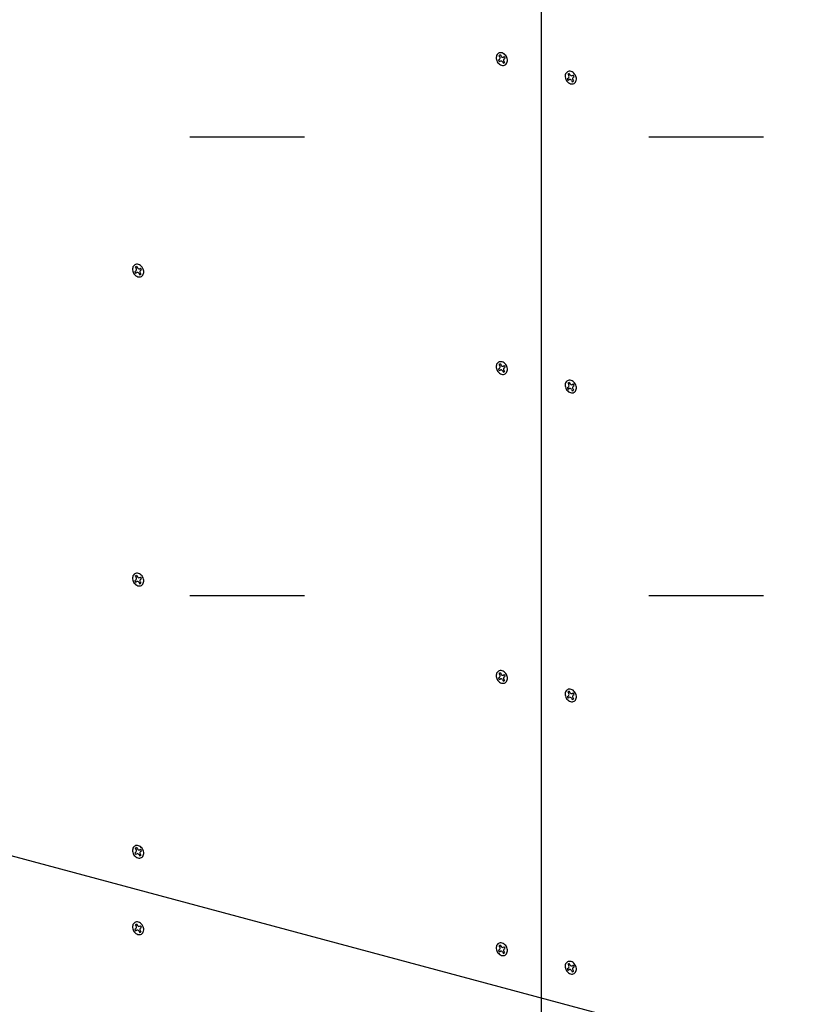
# Model space of a CAD drawing. Extents: x 5 to 415, y 6 to 292.
# Drawn here: x 48 to 52, y 91 to 97 of the extents above; entities that cross this region are included whole.
import ezdxf

# ---------------------------------------------------------------- set-up
doc = ezdxf.new("R2010")
doc.units = 0
doc.linetypes.add('DOT', pattern=[2.5, 0.625, -1.875])
for name, color, linetype in [('_B-C_ビス__アンカ__ボルト__強調図形', 7, 'CONTINUOUS'), ('_B-D_パネル', 7, 'CONTINUOUS'), ('ADD_LINE', 7, 'CONTINUOUS')]:
    doc.layers.add(name, color=color, linetype=linetype)

msp = doc.modelspace()

# ---------------------------------------------------------------- linework, layer by layer
at = {"layer": '_B-C_ビス__アンカ__ボルト__強調図形', "color": 2, "linetype": 'CONTINUOUS'}
for p, q in [((50.7265, 96.4611), (50.7225, 96.4581)), ((50.7311, 96.4631), (50.7265, 96.4611)), ((50.7361, 96.464), (50.7311, 96.4631)), ((50.7413, 96.4639), (50.7361, 96.464)), ((50.7466, 96.4628), (50.7413, 96.4639)), ((50.7519, 96.4607), (50.7466, 96.4628)), ((50.757, 96.4576), (50.7519, 96.4607)), ((50.715, 96.4445), (50.7142, 96.4389)), ((50.7142, 96.4389), (50.7143, 96.433)), ((50.7143, 96.433), (50.7154, 96.4269)), ((50.7167, 96.4497), (50.715, 96.4445)), ((50.7154, 96.4269), (50.7174, 96.421)), ((50.7192, 96.4543), (50.7167, 96.4497)), ((50.7174, 96.421), (50.7201, 96.4153)), ((50.7225, 96.4581), (50.7192, 96.4543)), ((50.7201, 96.4153), (50.7237, 96.41)), ((50.7237, 96.41), (50.7279, 96.4053)), ((50.7261, 96.4247), (50.7316, 96.4279)), ((50.7294, 96.4481), (50.7334, 96.441)), ((50.7313, 96.4157), (50.7368, 96.4189)), ((50.7364, 96.4521), (50.7405, 96.445)), ((50.7491, 96.4139), (50.7532, 96.4068)), ((50.7527, 96.4401), (50.7583, 96.4433)), ((50.7561, 96.418), (50.7602, 96.4109)), ((50.7617, 96.4536), (50.757, 96.4576)), ((50.7579, 96.4311), (50.7635, 96.4343)), ((50.7659, 96.449), (50.7617, 96.4536)), ((50.7694, 96.4437), (50.7659, 96.449)), ((50.7722, 96.438), (50.7694, 96.4437)), ((50.7703, 96.4047), (50.7729, 96.4093)), ((50.7742, 96.432), (50.7722, 96.438)), ((50.7729, 96.4093), (50.7746, 96.4144)), ((50.7752, 96.426), (50.7742, 96.432)), ((50.7746, 96.4144), (50.7754, 96.4201)), ((50.7754, 96.4201), (50.7752, 96.426)), ((50.7279, 96.4053), (50.7326, 96.4014)), ((50.7326, 96.4014), (50.7376, 96.3983)), ((50.7376, 96.3983), (50.7429, 96.3962)), ((50.7429, 96.3962), (50.7483, 96.395)), ((50.7483, 96.395), (50.7535, 96.395)), ((50.7535, 96.395), (50.7585, 96.3959)), ((50.7585, 96.3959), (50.763, 96.3979)), ((50.763, 96.3979), (50.767, 96.4009)), ((50.767, 96.4009), (50.7703, 96.4047)), ((51.0949, 96.3536), (51.0924, 96.3491)), ((51.0982, 96.3574), (51.0949, 96.3536)), ((51.1022, 96.3604), (51.0982, 96.3574)), ((51.1068, 96.3624), (51.1022, 96.3604)), ((51.1118, 96.3634), (51.1068, 96.3624)), ((51.117, 96.3633), (51.1118, 96.3634)), ((51.1223, 96.3621), (51.117, 96.3633)), ((51.1276, 96.36), (51.1223, 96.3621)), ((51.1327, 96.3569), (51.1276, 96.36)), ((51.1374, 96.353), (51.1327, 96.3569)), ((51.1416, 96.3483), (51.1374, 96.353)), ((51.0907, 96.3439), (51.0899, 96.3382)), ((51.0899, 96.3382), (51.09, 96.3323)), ((51.09, 96.3323), (51.0911, 96.3263)), ((51.0924, 96.3491), (51.0907, 96.3439)), ((51.0911, 96.3263), (51.093, 96.3203)), ((51.093, 96.3203), (51.0958, 96.3146)), ((51.0958, 96.3146), (51.0994, 96.3093)), ((51.0994, 96.3093), (51.1036, 96.3047)), ((51.1018, 96.324), (51.1073, 96.3272)), ((51.1036, 96.3047), (51.1083, 96.3007)), ((51.105, 96.3474), (51.1091, 96.3403)), ((51.107, 96.315), (51.1125, 96.3182)), ((51.1083, 96.3007), (51.1133, 96.2976)), ((51.1121, 96.3515), (51.1162, 96.3444)), ((51.1248, 96.3133), (51.1289, 96.3062)), ((51.1284, 96.3394), (51.1339, 96.3426)), ((51.1318, 96.3173), (51.1359, 96.3102)), ((51.1336, 96.3304), (51.1392, 96.3336)), ((51.1387, 96.2972), (51.1427, 96.3002)), ((51.1451, 96.343), (51.1416, 96.3483)), ((51.1427, 96.3002), (51.146, 96.304)), ((51.1479, 96.3373), (51.1451, 96.343)), ((51.146, 96.304), (51.1486, 96.3086)), ((51.1498, 96.3314), (51.1479, 96.3373)), ((51.1486, 96.3086), (51.1503, 96.3138)), ((51.1509, 96.3253), (51.1498, 96.3314)), ((51.1503, 96.3138), (51.1511, 96.3194)), ((51.1511, 96.3194), (51.1509, 96.3253)), ((51.1133, 96.2976), (51.1186, 96.2955)), ((51.1186, 96.2955), (51.1239, 96.2944)), ((51.1239, 96.2944), (51.1292, 96.2943)), ((51.1292, 96.2943), (51.1341, 96.2953)), ((51.1341, 96.2953), (51.1387, 96.2972)), ((48.7337, 95.2921), (48.7329, 95.2864)), ((48.7329, 95.2864), (48.733, 95.2805)), ((48.733, 95.2805), (48.7341, 95.2745)), ((48.7354, 95.2973), (48.7337, 95.2921)), ((48.7379, 95.3018), (48.7354, 95.2973)), ((48.7413, 95.3057), (48.7379, 95.3018)), ((48.7453, 95.3086), (48.7413, 95.3057)), ((48.7498, 95.3106), (48.7453, 95.3086)), ((48.7481, 95.2956), (48.7522, 95.2885)), ((48.7548, 95.3116), (48.7498, 95.3106)), ((48.76, 95.3115), (48.7548, 95.3116)), ((48.7551, 95.2997), (48.7592, 95.2926)), ((48.7654, 95.3104), (48.76, 95.3115)), ((48.7706, 95.3082), (48.7654, 95.3104)), ((48.7757, 95.3051), (48.7706, 95.3082)), ((48.7714, 95.2876), (48.777, 95.2908)), ((48.7804, 95.3012), (48.7757, 95.3051)), ((48.7766, 95.2786), (48.7822, 95.2818)), ((48.7846, 95.2965), (48.7804, 95.3012)), ((48.7881, 95.2913), (48.7846, 95.2965)), ((48.7909, 95.2856), (48.7881, 95.2913)), ((48.7929, 95.2796), (48.7909, 95.2856)), ((48.7341, 95.2745), (48.7361, 95.2685)), ((48.7361, 95.2685), (48.7389, 95.2628)), ((48.7389, 95.2628), (48.7424, 95.2576)), ((48.7424, 95.2576), (48.7466, 95.2529)), ((48.7448, 95.2723), (48.7503, 95.2755)), ((48.7466, 95.2529), (48.7513, 95.2489)), ((48.75, 95.2632), (48.7555, 95.2664)), ((48.7513, 95.2489), (48.7563, 95.2459)), ((48.7563, 95.2459), (48.7616, 95.2437)), ((48.7616, 95.2437), (48.767, 95.2426)), ((48.767, 95.2426), (48.7722, 95.2425)), ((48.7678, 95.2615), (48.7719, 95.2544)), ((48.7722, 95.2425), (48.7772, 95.2435)), ((48.7748, 95.2655), (48.7789, 95.2585)), ((48.7772, 95.2435), (48.7817, 95.2455)), ((48.7817, 95.2455), (48.7857, 95.2484)), ((48.7857, 95.2484), (48.789, 95.2522)), ((48.789, 95.2522), (48.7916, 95.2568)), ((48.7916, 95.2568), (48.7933, 95.262)), ((48.7939, 95.2736), (48.7929, 95.2796)), ((48.7933, 95.262), (48.7941, 95.2676)), ((48.7941, 95.2676), (48.7939, 95.2736)), ((50.715, 94.7612), (50.7142, 94.7556)), ((50.7142, 94.7556), (50.7143, 94.7496)), ((50.7143, 94.7496), (50.7154, 94.7436)), ((50.7167, 94.7664), (50.715, 94.7612)), ((50.7154, 94.7436), (50.7174, 94.7376)), ((50.7192, 94.771), (50.7167, 94.7664)), ((50.7225, 94.7748), (50.7192, 94.771)), ((50.7265, 94.7777), (50.7225, 94.7748)), ((50.7261, 94.7414), (50.7316, 94.7446)), ((50.7311, 94.7797), (50.7265, 94.7777)), ((50.7294, 94.7647), (50.7334, 94.7577)), ((50.7361, 94.7807), (50.7311, 94.7797)), ((50.7413, 94.7806), (50.7361, 94.7807)), ((50.7364, 94.7688), (50.7405, 94.7617)), ((50.7466, 94.7795), (50.7413, 94.7806)), ((50.7519, 94.7773), (50.7466, 94.7795)), ((50.757, 94.7743), (50.7519, 94.7773)), ((50.7527, 94.7568), (50.7583, 94.7599)), ((50.7617, 94.7703), (50.757, 94.7743)), ((50.7579, 94.7477), (50.7635, 94.7509)), ((50.7659, 94.7656), (50.7617, 94.7703)), ((50.7694, 94.7604), (50.7659, 94.7656)), ((50.7722, 94.7547), (50.7694, 94.7604)), ((50.7742, 94.7487), (50.7722, 94.7547)), ((50.7752, 94.7427), (50.7742, 94.7487)), ((50.7174, 94.7376), (50.7201, 94.7319)), ((50.7201, 94.7319), (50.7237, 94.7267)), ((50.7237, 94.7267), (50.7279, 94.722)), ((50.7279, 94.722), (50.7326, 94.7181)), ((50.7313, 94.7324), (50.7368, 94.7355)), ((50.7326, 94.7181), (50.7376, 94.715)), ((50.7376, 94.715), (50.7429, 94.7128)), ((50.7429, 94.7128), (50.7483, 94.7117)), ((50.7483, 94.7117), (50.7535, 94.7116)), ((50.7491, 94.7306), (50.7532, 94.7235)), ((50.7535, 94.7116), (50.7585, 94.7126)), ((50.7561, 94.7347), (50.7602, 94.7276)), ((50.7585, 94.7126), (50.763, 94.7146)), ((50.763, 94.7146), (50.767, 94.7175)), ((50.767, 94.7175), (50.7703, 94.7213)), ((50.7703, 94.7213), (50.7729, 94.7259)), ((50.7729, 94.7259), (50.7746, 94.7311)), ((50.7746, 94.7311), (50.7754, 94.7368)), ((50.7754, 94.7368), (50.7752, 94.7427)), ((51.0907, 94.6605), (51.0899, 94.6549)), ((51.0899, 94.6549), (51.09, 94.649)), ((51.09, 94.649), (51.0911, 94.6429)), ((51.0924, 94.6657), (51.0907, 94.6605)), ((51.0911, 94.6429), (51.093, 94.637)), ((51.0949, 94.6703), (51.0924, 94.6657)), ((51.093, 94.637), (51.0958, 94.6313)), ((51.0982, 94.6741), (51.0949, 94.6703)), ((51.1022, 94.6771), (51.0982, 94.6741)), ((51.1018, 94.6407), (51.1073, 94.6439)), ((51.1068, 94.6791), (51.1022, 94.6771)), ((51.105, 94.6641), (51.1091, 94.657)), ((51.1118, 94.68), (51.1068, 94.6791)), ((51.117, 94.6799), (51.1118, 94.68)), ((51.1121, 94.6681), (51.1162, 94.6611)), ((51.1223, 94.6788), (51.117, 94.6799)), ((51.1276, 94.6767), (51.1223, 94.6788)), ((51.1327, 94.6736), (51.1276, 94.6767)), ((51.1284, 94.6561), (51.1339, 94.6593)), ((51.1374, 94.6696), (51.1327, 94.6736)), ((51.1336, 94.6471), (51.1392, 94.6503)), ((51.1416, 94.665), (51.1374, 94.6696)), ((51.1451, 94.6597), (51.1416, 94.665)), ((51.1479, 94.654), (51.1451, 94.6597)), ((51.1498, 94.648), (51.1479, 94.654)), ((51.1509, 94.642), (51.1498, 94.648)), ((51.1511, 94.6361), (51.1509, 94.642)), ((51.0958, 94.6313), (51.0994, 94.626)), ((51.0994, 94.626), (51.1036, 94.6213)), ((51.1036, 94.6213), (51.1083, 94.6174)), ((51.107, 94.6317), (51.1125, 94.6349)), ((51.1083, 94.6174), (51.1133, 94.6143)), ((51.1133, 94.6143), (51.1186, 94.6122)), ((51.1186, 94.6122), (51.1239, 94.611)), ((51.1239, 94.611), (51.1292, 94.611)), ((51.1248, 94.6299), (51.1289, 94.6228)), ((51.1292, 94.611), (51.1341, 94.6119)), ((51.1318, 94.634), (51.1359, 94.6269)), ((51.1341, 94.6119), (51.1387, 94.6139)), ((51.1387, 94.6139), (51.1427, 94.6169)), ((51.1427, 94.6169), (51.146, 94.6207)), ((51.146, 94.6207), (51.1486, 94.6253)), ((51.1486, 94.6253), (51.1503, 94.6304)), ((51.1503, 94.6304), (51.1511, 94.6361)), ((48.7379, 93.6185), (48.7354, 93.6139)), ((48.7413, 93.6223), (48.7379, 93.6185)), ((48.7453, 93.6253), (48.7413, 93.6223)), ((48.7498, 93.6273), (48.7453, 93.6253)), ((48.7548, 93.6282), (48.7498, 93.6273)), ((48.76, 93.6282), (48.7548, 93.6282)), ((48.7654, 93.627), (48.76, 93.6282)), ((48.7706, 93.6249), (48.7654, 93.627)), ((48.7757, 93.6218), (48.7706, 93.6249)), ((48.7804, 93.6179), (48.7757, 93.6218)), ((48.7846, 93.6132), (48.7804, 93.6179)), ((48.7337, 93.6088), (48.7329, 93.6031)), ((48.7329, 93.6031), (48.733, 93.5972)), ((48.733, 93.5972), (48.7341, 93.5911)), ((48.7354, 93.6139), (48.7337, 93.6088)), ((48.7341, 93.5911), (48.7361, 93.5852)), ((48.7361, 93.5852), (48.7389, 93.5795)), ((48.7389, 93.5795), (48.7424, 93.5742)), ((48.7424, 93.5742), (48.7466, 93.5695)), ((48.7448, 93.5889), (48.7503, 93.5921)), ((48.7466, 93.5695), (48.7513, 93.5656)), ((48.7481, 93.6123), (48.7522, 93.6052)), ((48.75, 93.5799), (48.7555, 93.5831)), ((48.7513, 93.5656), (48.7563, 93.5625)), ((48.7551, 93.6163), (48.7592, 93.6093)), ((48.7678, 93.5781), (48.7719, 93.5711)), ((48.7714, 93.6043), (48.777, 93.6075)), ((48.7748, 93.5822), (48.7789, 93.5751)), ((48.7766, 93.5953), (48.7822, 93.5985)), ((48.7817, 93.5621), (48.7857, 93.5651)), ((48.7881, 93.6079), (48.7846, 93.6132)), ((48.7857, 93.5651), (48.789, 93.5689)), ((48.7909, 93.6022), (48.7881, 93.6079)), ((48.789, 93.5689), (48.7916, 93.5735)), ((48.7929, 93.5963), (48.7909, 93.6022)), ((48.7916, 93.5735), (48.7933, 93.5787)), ((48.7939, 93.5902), (48.7929, 93.5963)), ((48.7933, 93.5787), (48.7941, 93.5843)), ((48.7941, 93.5843), (48.7939, 93.5902)), ((48.7563, 93.5625), (48.7616, 93.5604)), ((48.7616, 93.5604), (48.767, 93.5593)), ((48.767, 93.5593), (48.7722, 93.5592)), ((48.7722, 93.5592), (48.7772, 93.5601)), ((48.7772, 93.5601), (48.7817, 93.5621)), ((50.7167, 93.0831), (50.715, 93.0779)), ((50.7192, 93.0876), (50.7167, 93.0831)), ((50.7225, 93.0914), (50.7192, 93.0876)), ((50.7265, 93.0944), (50.7225, 93.0914)), ((50.7311, 93.0964), (50.7265, 93.0944)), ((50.7294, 93.0814), (50.7334, 93.0743)), ((50.7361, 93.0974), (50.7311, 93.0964)), ((50.7413, 93.0973), (50.7361, 93.0974)), ((50.7364, 93.0855), (50.7405, 93.0784)), ((50.7466, 93.0961), (50.7413, 93.0973)), ((50.7519, 93.094), (50.7466, 93.0961)), ((50.757, 93.0909), (50.7519, 93.094)), ((50.7617, 93.087), (50.757, 93.0909)), ((50.7659, 93.0823), (50.7617, 93.087)), ((50.7694, 93.077), (50.7659, 93.0823)), ((50.715, 93.0779), (50.7142, 93.0722)), ((50.7142, 93.0722), (50.7143, 93.0663)), ((50.7143, 93.0663), (50.7154, 93.0603)), ((50.7154, 93.0603), (50.7174, 93.0543)), ((50.7174, 93.0543), (50.7201, 93.0486)), ((50.7201, 93.0486), (50.7237, 93.0433)), ((50.7237, 93.0433), (50.7279, 93.0387)), ((50.7261, 93.058), (50.7316, 93.0612)), ((50.7279, 93.0387), (50.7326, 93.0347)), ((50.7313, 93.049), (50.7368, 93.0522)), ((50.7326, 93.0347), (50.7376, 93.0316)), ((50.7376, 93.0316), (50.7429, 93.0295)), ((50.7429, 93.0295), (50.7483, 93.0284)), ((50.7483, 93.0284), (50.7535, 93.0283)), ((50.7491, 93.0473), (50.7532, 93.0402)), ((50.7527, 93.0734), (50.7583, 93.0766)), ((50.7535, 93.0283), (50.7585, 93.0293)), ((50.7561, 93.0513), (50.7602, 93.0442)), ((50.7579, 93.0644), (50.7635, 93.0676)), ((50.7585, 93.0293), (50.763, 93.0312)), ((50.763, 93.0312), (50.767, 93.0342)), ((50.767, 93.0342), (50.7703, 93.038)), ((50.7722, 93.0713), (50.7694, 93.077)), ((50.7703, 93.038), (50.7729, 93.0426)), ((50.7742, 93.0654), (50.7722, 93.0713)), ((50.7729, 93.0426), (50.7746, 93.0478)), ((50.7752, 93.0593), (50.7742, 93.0654)), ((50.7746, 93.0478), (50.7754, 93.0534)), ((50.7754, 93.0534), (50.7752, 93.0593)), ((51.0907, 92.9772), (51.0899, 92.9716)), ((51.0924, 92.9824), (51.0907, 92.9772)), ((51.0949, 92.987), (51.0924, 92.9824)), ((51.0982, 92.9908), (51.0949, 92.987)), ((51.1022, 92.9937), (51.0982, 92.9908)), ((51.1068, 92.9957), (51.1022, 92.9937)), ((51.105, 92.9807), (51.1091, 92.9737)), ((51.1118, 92.9967), (51.1068, 92.9957)), ((51.117, 92.9966), (51.1118, 92.9967)), ((51.1121, 92.9848), (51.1162, 92.9777)), ((51.1223, 92.9955), (51.117, 92.9966)), ((51.1276, 92.9933), (51.1223, 92.9955)), ((51.1327, 92.9903), (51.1276, 92.9933)), ((51.1284, 92.9728), (51.1339, 92.9759)), ((51.1374, 92.9863), (51.1327, 92.9903)), ((51.1416, 92.9816), (51.1374, 92.9863)), ((51.1451, 92.9764), (51.1416, 92.9816)), ((51.1479, 92.9707), (51.1451, 92.9764)), ((51.0899, 92.9716), (51.09, 92.9656)), ((51.09, 92.9656), (51.0911, 92.9596)), ((51.0911, 92.9596), (51.093, 92.9536)), ((51.093, 92.9536), (51.0958, 92.9479)), ((51.0958, 92.9479), (51.0994, 92.9427)), ((51.0994, 92.9427), (51.1036, 92.938)), ((51.1018, 92.9574), (51.1073, 92.9606)), ((51.1036, 92.938), (51.1083, 92.9341)), ((51.107, 92.9484), (51.1125, 92.9515)), ((51.1083, 92.9341), (51.1133, 92.931)), ((51.1133, 92.931), (51.1186, 92.9288)), ((51.1186, 92.9288), (51.1239, 92.9277)), ((51.1239, 92.9277), (51.1292, 92.9276)), ((51.1248, 92.9466), (51.1289, 92.9395)), ((51.1292, 92.9276), (51.1341, 92.9286)), ((51.1318, 92.9507), (51.1359, 92.9436)), ((51.1336, 92.9637), (51.1392, 92.9669)), ((51.1341, 92.9286), (51.1387, 92.9306)), ((51.1387, 92.9306), (51.1427, 92.9335)), ((51.1427, 92.9335), (51.146, 92.9373)), ((51.146, 92.9373), (51.1486, 92.9419)), ((51.1498, 92.9647), (51.1479, 92.9707)), ((51.1486, 92.9419), (51.1503, 92.9471)), ((51.1509, 92.9587), (51.1498, 92.9647)), ((51.1503, 92.9471), (51.1511, 92.9528)), ((51.1511, 92.9528), (51.1509, 92.9587)), ((48.7337, 92.1254), (48.7329, 92.1198)), ((48.7329, 92.1198), (48.733, 92.1138)), ((48.7354, 92.1306), (48.7337, 92.1254)), ((48.7379, 92.1352), (48.7354, 92.1306)), ((48.7413, 92.139), (48.7379, 92.1352)), ((48.7453, 92.1419), (48.7413, 92.139)), ((48.7498, 92.1439), (48.7453, 92.1419)), ((48.7481, 92.129), (48.7522, 92.1219)), ((48.7548, 92.1449), (48.7498, 92.1439)), ((48.76, 92.1448), (48.7548, 92.1449)), ((48.7551, 92.133), (48.7592, 92.1259)), ((48.7654, 92.1437), (48.76, 92.1448)), ((48.7706, 92.1416), (48.7654, 92.1437)), ((48.7757, 92.1385), (48.7706, 92.1416)), ((48.7714, 92.121), (48.777, 92.1242)), ((48.7804, 92.1345), (48.7757, 92.1385)), ((48.7766, 92.112), (48.7822, 92.1151)), ((48.7846, 92.1299), (48.7804, 92.1345)), ((48.7881, 92.1246), (48.7846, 92.1299)), ((48.7909, 92.1189), (48.7881, 92.1246)), ((48.7929, 92.1129), (48.7909, 92.1189)), ((48.733, 92.1138), (48.7341, 92.1078)), ((48.7341, 92.1078), (48.7361, 92.1019)), ((48.7361, 92.1019), (48.7389, 92.0962)), ((48.7389, 92.0962), (48.7424, 92.0909)), ((48.7424, 92.0909), (48.7466, 92.0862)), ((48.7448, 92.1056), (48.7503, 92.1088)), ((48.7466, 92.0862), (48.7513, 92.0823)), ((48.75, 92.0966), (48.7555, 92.0998)), ((48.7513, 92.0823), (48.7563, 92.0792)), ((48.7563, 92.0792), (48.7616, 92.077)), ((48.7616, 92.077), (48.767, 92.0759)), ((48.767, 92.0759), (48.7722, 92.0758)), ((48.7678, 92.0948), (48.7719, 92.0877)), ((48.7722, 92.0758), (48.7772, 92.0768)), ((48.7748, 92.0989), (48.7789, 92.0918)), ((48.7772, 92.0768), (48.7817, 92.0788)), ((48.7817, 92.0788), (48.7857, 92.0817)), ((48.7857, 92.0817), (48.789, 92.0856)), ((48.789, 92.0856), (48.7916, 92.0901)), ((48.7916, 92.0901), (48.7933, 92.0953)), ((48.7939, 92.1069), (48.7929, 92.1129)), ((48.7933, 92.0953), (48.7941, 92.101)), ((48.7941, 92.101), (48.7939, 92.1069)), ((48.7337, 91.7088), (48.7329, 91.7031)), ((48.7329, 91.7031), (48.733, 91.6972)), ((48.733, 91.6972), (48.7341, 91.6911)), ((48.7354, 91.7139), (48.7337, 91.7088)), ((48.7341, 91.6911), (48.7361, 91.6852)), ((48.7379, 91.7185), (48.7354, 91.7139)), ((48.7413, 91.7223), (48.7379, 91.7185)), ((48.7453, 91.7253), (48.7413, 91.7223)), ((48.7448, 91.6889), (48.7503, 91.6921)), ((48.7498, 91.7273), (48.7453, 91.7253)), ((48.7481, 91.7123), (48.7522, 91.7052)), ((48.7548, 91.7282), (48.7498, 91.7273)), ((48.76, 91.7282), (48.7548, 91.7282)), ((48.7551, 91.7163), (48.7592, 91.7093)), ((48.7654, 91.727), (48.76, 91.7282)), ((48.7706, 91.7249), (48.7654, 91.727)), ((48.7757, 91.7218), (48.7706, 91.7249)), ((48.7714, 91.7043), (48.777, 91.7075)), ((48.7804, 91.7179), (48.7757, 91.7218)), ((48.7766, 91.6953), (48.7822, 91.6985)), ((48.7846, 91.7132), (48.7804, 91.7179)), ((48.7881, 91.7079), (48.7846, 91.7132)), ((48.7909, 91.7022), (48.7881, 91.7079)), ((48.7929, 91.6963), (48.7909, 91.7022)), ((48.7939, 91.6902), (48.7929, 91.6963)), ((48.7941, 91.6843), (48.7939, 91.6902)), ((48.7361, 91.6852), (48.7389, 91.6795)), ((48.7389, 91.6795), (48.7424, 91.6742)), ((48.7424, 91.6742), (48.7466, 91.6695)), ((48.7466, 91.6695), (48.7513, 91.6656)), ((48.75, 91.6799), (48.7555, 91.6831)), ((48.7513, 91.6656), (48.7563, 91.6625)), ((48.7563, 91.6625), (48.7616, 91.6604)), ((48.7616, 91.6604), (48.767, 91.6593)), ((48.767, 91.6593), (48.7722, 91.6592)), ((48.7678, 91.6781), (48.7719, 91.6711)), ((48.7722, 91.6592), (48.7772, 91.6601)), ((48.7748, 91.6822), (48.7789, 91.6751)), ((48.7772, 91.6601), (48.7817, 91.6621)), ((48.7817, 91.6621), (48.7857, 91.6651)), ((48.7857, 91.6651), (48.789, 91.6689)), ((48.789, 91.6689), (48.7916, 91.6735)), ((48.7916, 91.6735), (48.7933, 91.6787)), ((48.7933, 91.6787), (48.7941, 91.6843)), ((50.715, 91.5945), (50.7142, 91.5889)), ((50.7142, 91.5889), (50.7143, 91.583)), ((50.7143, 91.583), (50.7154, 91.5769)), ((50.7167, 91.5997), (50.715, 91.5945)), ((50.7192, 91.6043), (50.7167, 91.5997)), ((50.7225, 91.6081), (50.7192, 91.6043)), ((50.7265, 91.6111), (50.7225, 91.6081)), ((50.7311, 91.6131), (50.7265, 91.6111)), ((50.7294, 91.5981), (50.7334, 91.591)), ((50.7361, 91.614), (50.7311, 91.6131)), ((50.7413, 91.6139), (50.7361, 91.614)), ((50.7364, 91.6021), (50.7405, 91.595)), ((50.7466, 91.6128), (50.7413, 91.6139)), ((50.7519, 91.6107), (50.7466, 91.6128)), ((50.757, 91.6076), (50.7519, 91.6107)), ((50.7527, 91.5901), (50.7583, 91.5933)), ((50.7617, 91.6036), (50.757, 91.6076)), ((50.7579, 91.5811), (50.7635, 91.5843)), ((50.7659, 91.599), (50.7617, 91.6036)), ((50.7694, 91.5937), (50.7659, 91.599)), ((50.7722, 91.588), (50.7694, 91.5937)), ((50.7742, 91.582), (50.7722, 91.588)), ((50.7752, 91.576), (50.7742, 91.582)), ((50.7154, 91.5769), (50.7174, 91.571)), ((50.7174, 91.571), (50.7201, 91.5653)), ((50.7201, 91.5653), (50.7237, 91.56)), ((50.7237, 91.56), (50.7279, 91.5553)), ((50.7261, 91.5747), (50.7316, 91.5779)), ((50.7279, 91.5553), (50.7326, 91.5514)), ((50.7313, 91.5657), (50.7368, 91.5689)), ((50.7326, 91.5514), (50.7376, 91.5483)), ((50.7376, 91.5483), (50.7429, 91.5462)), ((50.7429, 91.5462), (50.7483, 91.545)), ((50.7483, 91.545), (50.7535, 91.545)), ((50.7491, 91.5639), (50.7532, 91.5568)), ((50.7535, 91.545), (50.7585, 91.5459)), ((50.7561, 91.568), (50.7602, 91.5609)), ((50.7585, 91.5459), (50.763, 91.5479)), ((50.763, 91.5479), (50.767, 91.5509)), ((50.767, 91.5509), (50.7703, 91.5547)), ((50.7703, 91.5547), (50.7729, 91.5593)), ((50.7729, 91.5593), (50.7746, 91.5644)), ((50.7746, 91.5644), (50.7754, 91.5701)), ((50.7754, 91.5701), (50.7752, 91.576)), ((51.0907, 91.4939), (51.0899, 91.4882)), ((51.0899, 91.4882), (51.09, 91.4823)), ((51.09, 91.4823), (51.0911, 91.4763)), ((51.0924, 91.4991), (51.0907, 91.4939)), ((51.0911, 91.4763), (51.093, 91.4703)), ((51.0949, 91.5036), (51.0924, 91.4991)), ((51.0982, 91.5074), (51.0949, 91.5036)), ((51.1022, 91.5104), (51.0982, 91.5074)), ((51.1018, 91.474), (51.1073, 91.4772)), ((51.1068, 91.5124), (51.1022, 91.5104)), ((51.105, 91.4974), (51.1091, 91.4903)), ((51.1118, 91.5134), (51.1068, 91.5124)), ((51.117, 91.5133), (51.1118, 91.5134)), ((51.1121, 91.5015), (51.1162, 91.4944)), ((51.1223, 91.5121), (51.117, 91.5133)), ((51.1276, 91.51), (51.1223, 91.5121)), ((51.1327, 91.5069), (51.1276, 91.51)), ((51.1284, 91.4894), (51.1339, 91.4926)), ((51.1374, 91.503), (51.1327, 91.5069)), ((51.1336, 91.4804), (51.1392, 91.4836)), ((51.1416, 91.4983), (51.1374, 91.503)), ((51.1451, 91.493), (51.1416, 91.4983)), ((51.1479, 91.4873), (51.1451, 91.493)), ((51.1498, 91.4814), (51.1479, 91.4873)), ((51.1509, 91.4753), (51.1498, 91.4814)), ((51.1511, 91.4694), (51.1509, 91.4753)), ((51.093, 91.4703), (51.0958, 91.4646)), ((51.0958, 91.4646), (51.0994, 91.4593)), ((51.0994, 91.4593), (51.1036, 91.4547)), ((51.1036, 91.4547), (51.1083, 91.4507)), ((51.107, 91.465), (51.1125, 91.4682)), ((51.1083, 91.4507), (51.1133, 91.4476)), ((51.1133, 91.4476), (51.1186, 91.4455)), ((51.1186, 91.4455), (51.1239, 91.4444)), ((51.1239, 91.4444), (51.1292, 91.4443)), ((51.1248, 91.4633), (51.1289, 91.4562)), ((51.1292, 91.4443), (51.1341, 91.4453)), ((51.1318, 91.4673), (51.1359, 91.4602)), ((51.1341, 91.4453), (51.1387, 91.4472)), ((51.1387, 91.4472), (51.1427, 91.4502)), ((51.1427, 91.4502), (51.146, 91.454)), ((51.146, 91.454), (51.1486, 91.4586)), ((51.1486, 91.4586), (51.1503, 91.4638)), ((51.1503, 91.4638), (51.1511, 91.4694))]:
    msp.add_line(p, q, dxfattribs=at)
for centre, radius, start, end in [((50.7393, 96.4263), 0.0133, 186.951, 233.049), ((50.7519, 96.4172), 0.0382, 113.8919, 126.1081), ((50.7256, 96.4354), 0.00964, 308.7678, 35.3238), ((50.7403, 96.4099), 0.00964, 24.6762, 111.2322), ((50.7492, 96.4491), 0.00964, 204.6762, 291.2322), ((50.7496, 96.4212), 0.0148, 284.0911, 315.9089), ((50.764, 96.4236), 0.00964, 128.7678, 215.3238), ((50.7472, 96.4309), 0.0166, 11.7102, 48.2898), ((51.115, 96.3257), 0.0133, 186.951, 233.049), ((51.1275, 96.3166), 0.0382, 113.8919, 126.1081), ((51.1013, 96.3347), 0.00964, 308.7678, 35.3238), ((51.116, 96.3092), 0.00964, 24.6762, 111.2322), ((51.1249, 96.3484), 0.00964, 204.6762, 291.2322), ((51.1252, 96.3206), 0.0148, 284.0911, 315.9089), ((51.1397, 96.3229), 0.00964, 128.7678, 215.3238), ((51.1229, 96.3302), 0.0166, 11.7102, 48.2898), ((48.7706, 95.2648), 0.0382, 113.8919, 126.1081), ((48.7443, 95.283), 0.00964, 308.7678, 35.3238), ((48.7679, 95.2966), 0.00964, 204.6762, 291.2322), ((48.7659, 95.2784), 0.0166, 11.7102, 48.2898), ((48.758, 95.2739), 0.0133, 186.951, 233.049), ((48.759, 95.2575), 0.00964, 24.6762, 111.2322), ((48.7683, 95.2688), 0.0148, 284.0911, 315.9089), ((48.7827, 95.2711), 0.00964, 128.7678, 215.3238), ((50.7519, 94.7339), 0.0382, 113.8919, 126.1081), ((50.7256, 94.7521), 0.00964, 308.7678, 35.3238), ((50.7492, 94.7657), 0.00964, 204.6762, 291.2322), ((50.764, 94.7402), 0.00964, 128.7678, 215.3238), ((50.7472, 94.7476), 0.0166, 11.7102, 48.2898), ((50.7393, 94.743), 0.0133, 186.951, 233.049), ((50.7403, 94.7266), 0.00964, 24.6762, 111.2322), ((50.7496, 94.7379), 0.0148, 284.0911, 315.9089), ((51.115, 94.6423), 0.0133, 186.951, 233.049), ((51.1275, 94.6332), 0.0382, 113.8919, 126.1081), ((51.1013, 94.6514), 0.00964, 308.7678, 35.3238), ((51.1249, 94.6651), 0.00964, 204.6762, 291.2322), ((51.1397, 94.6396), 0.00964, 128.7678, 215.3238), ((51.1229, 94.6469), 0.0166, 11.7102, 48.2898), ((51.116, 94.6259), 0.00964, 24.6762, 111.2322), ((51.1252, 94.6372), 0.0148, 284.0911, 315.9089), ((48.758, 93.5905), 0.0133, 186.951, 233.049), ((48.7706, 93.5814), 0.0382, 113.8919, 126.1081), ((48.7443, 93.5996), 0.00964, 308.7678, 35.3238), ((48.759, 93.5741), 0.00964, 24.6762, 111.2322), ((48.7679, 93.6133), 0.00964, 204.6762, 291.2322), ((48.7683, 93.5854), 0.0148, 284.0911, 315.9089), ((48.7827, 93.5878), 0.00964, 128.7678, 215.3238), ((48.7659, 93.5951), 0.0166, 11.7102, 48.2898), ((50.7519, 93.0506), 0.0382, 113.8919, 126.1081), ((50.7393, 93.0597), 0.0133, 186.951, 233.049), ((50.7256, 93.0687), 0.00964, 308.7678, 35.3238), ((50.7403, 93.0432), 0.00964, 24.6762, 111.2322), ((50.7492, 93.0824), 0.00964, 204.6762, 291.2322), ((50.7496, 93.0546), 0.0148, 284.0911, 315.9089), ((50.764, 93.0569), 0.00964, 128.7678, 215.3238), ((50.7472, 93.0642), 0.0166, 11.7102, 48.2898), ((51.1275, 92.9499), 0.0382, 113.8919, 126.1081), ((51.1013, 92.9681), 0.00964, 308.7678, 35.3238), ((51.1249, 92.9817), 0.00964, 204.6762, 291.2322), ((51.1229, 92.9636), 0.0166, 11.7102, 48.2898), ((51.115, 92.959), 0.0133, 186.951, 233.049), ((51.116, 92.9426), 0.00964, 24.6762, 111.2322), ((51.1252, 92.9539), 0.0148, 284.0911, 315.9089), ((51.1397, 92.9562), 0.00964, 128.7678, 215.3238), ((48.7706, 92.0981), 0.0382, 113.8919, 126.1081), ((48.7443, 92.1163), 0.00964, 308.7678, 35.3238), ((48.7679, 92.13), 0.00964, 204.6762, 291.2322), ((48.7659, 92.1118), 0.0166, 11.7102, 48.2898), ((48.758, 92.1072), 0.0133, 186.951, 233.049), ((48.759, 92.0908), 0.00964, 24.6762, 111.2322), ((48.7683, 92.1021), 0.0148, 284.0911, 315.9089), ((48.7827, 92.1044), 0.00964, 128.7678, 215.3238), ((48.758, 91.6905), 0.0133, 186.951, 233.049), ((48.7706, 91.6814), 0.0382, 113.8919, 126.1081), ((48.7443, 91.6996), 0.00964, 308.7678, 35.3238), ((48.7679, 91.7133), 0.00964, 204.6762, 291.2322), ((48.7827, 91.6878), 0.00964, 128.7678, 215.3238), ((48.7659, 91.6951), 0.0166, 11.7102, 48.2898), ((48.759, 91.6741), 0.00964, 24.6762, 111.2322), ((48.7683, 91.6854), 0.0148, 284.0911, 315.9089), ((50.7519, 91.5672), 0.0382, 113.8919, 126.1081), ((50.7256, 91.5854), 0.00964, 308.7678, 35.3238), ((50.7492, 91.5991), 0.00964, 204.6762, 291.2322), ((50.764, 91.5736), 0.00964, 128.7678, 215.3238), ((50.7472, 91.5809), 0.0166, 11.7102, 48.2898), ((50.7393, 91.5763), 0.0133, 186.951, 233.049), ((50.7403, 91.5599), 0.00964, 24.6762, 111.2322), ((50.7496, 91.5712), 0.0148, 284.0911, 315.9089), ((51.115, 91.4757), 0.0133, 186.951, 233.049), ((51.1275, 91.4666), 0.0382, 113.8919, 126.1081), ((51.1013, 91.4847), 0.00964, 308.7678, 35.3238), ((51.1249, 91.4984), 0.00964, 204.6762, 291.2322), ((51.1397, 91.4729), 0.00964, 128.7678, 215.3238), ((51.1229, 91.4802), 0.0166, 11.7102, 48.2898), ((51.116, 91.4592), 0.00964, 24.6762, 111.2322), ((51.1252, 91.4706), 0.0148, 284.0911, 315.9089)]:
    msp.add_arc(centre, radius, start, end, dxfattribs=at)
at = {"layer": '_B-D_パネル', "color": 4, "linetype": 'CONTINUOUS'}
for p, q in [((50.9586, 118.4712), (50.9586, 76.1472)), ((71.5582, 85.7942), (44.1771, 93.131))]:
    msp.add_line(p, q, dxfattribs=at)
at = {"layer": 'ADD_LINE', "color": 5, "linetype": 'DOT'}
for p, q in [((19.0456, 96.0063), (111.0456, 96.0063)), ((19.0456, 93.5063), (111.0456, 93.5063))]:
    msp.add_line(p, q, dxfattribs=at)

doc.saveas('drawing.dxf')
